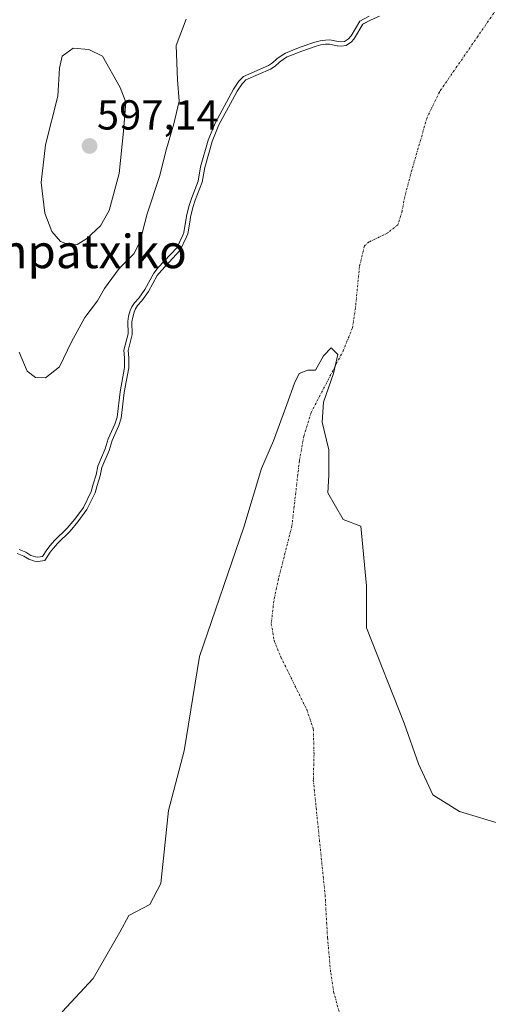
# Model space of a CAD drawing. Units: metres. Extents: x 634408 to 637871, y 4745939 to 4748320.
# Drawn here: x 636576 to 636688, y 4746294 to 4746529 of the extents above; entities that cross this region are included whole.
import ezdxf
from ezdxf.enums import TextEntityAlignment as Align

# ---------------------------------------------------------------- set-up
doc = ezdxf.new("R2010")
doc.units = ezdxf.units.M
doc.header["$MEASUREMENT"] = 0
doc.linetypes.add('TRAZO_Y_PUNTO', pattern=[1, 0.5, -0.25, 0, -0.25])
for name, color, linetype, lineweight in [('Carátula', 7, 'Continuous', 5), ('Corriente natural eje', 5, 'TRAZO_Y_PUNTO', 0), ('Curva de nivel normal', 36, 'Continuous', 0), ('Embalse', 142, 'Continuous', 13), ('Embalse Cxs', 142, 'Continuous', 13), ('Matorral', 135, 'Continuous', 0), ('Matorral CxS', 135, 'Continuous', 0), ('Punto de cota en terreno', 7, 'Continuous', 0), ('Rótulo de punto de cota en terreno', 19, 'Continuous', 0), ('Suelo desnudo', 252, 'Continuous', 0), ('Suelo desnudo CxS', 43, 'Continuous', 0), ('Texto cartográfico', 19, 'Continuous', 0)]:
    doc.layers.add(name, color=color, linetype=linetype, lineweight=lineweight)
doc.styles.add('Arial', font='txt', dxfattribs={"height": 0.2})

# ---------------------------------------------------------------- blocks, each defined once
blk = doc.blocks.new('*U154')
at = {"layer": 'Suelo desnudo CxS', "color": 43, "linetype": 'Continuous', "lineweight": 0}
blk.add_polyline3d([(636575.7, 4746401.59, 584.53), (636577.31, 4746400.96, 584.57), (636578.49, 4746400.2, 584.52), (636579.8, 4746399.77, 584.51), (636580.59, 4746399.67, 584.53), (636582.29, 4746399.88, 584.49), (636583.57, 4746401.88, 584.53), (636584.37, 4746402.88, 584.53), (636585.31, 4746403.96, 584.55), (636588.35, 4746406.94, 584.56), (636590.23, 4746409.16, 584.55), (636592.37, 4746412.08, 584.49), (636594.36, 4746416.05, 584.43), (636594.79, 4746417.85, 584.49), (636595.53, 4746420.14, 584.52), (636595.96, 4746422.14, 584.59), (636597.69, 4746426.22, 584.48), (636598.42, 4746428.61, 584.53), (636599.96, 4746432.14, 584.34), (636600.55, 4746433.94, 584.29), (636601.27, 4746440.07, 584.33), (636602.38, 4746445.96, 584.09), (636602.39, 4746448.36, 584.09), (636602.23, 4746450.12, 584.31), (636603.2, 4746453.97, 584.2), (636603.13, 4746456.95, 584.48), (636603.31, 4746458.11, 584.48), (636603.66, 4746459.31, 584.57), (636603.96, 4746460.08, 584.65), (636604.5, 4746460.86, 584.64), (636605.52, 4746461.99, 584.54), (636607.08, 4746464.18, 584.56), (636609.17, 4746468.01, 584.53), (636610.19, 4746469.27, 584.53), (636614.68, 4746474.1, 584.57), (636616.21, 4746477.3, 584.54), (636616.53, 4746478.01, 584.49), (636616.97, 4746480.82, 584.41), (636617.15, 4746482.02, 584.37), (636617.71, 4746484.29, 584.36), (636618.28, 4746486.08, 584.48), (636619.92, 4746490.32, 584.27), (636620.53, 4746493.84, 584.35), (636622.3, 4746500.08, 584.44), (636623.92, 4746504.07, 584.41), (636627.2, 4746510.07, 584.52), (636628.3, 4746512.08, 584.69), (636629.52, 4746513.86, 584.76), (636629.83, 4746514.19, 584.74), (636630.39, 4746514.81, 584.73), (636636.29, 4746517.36, 584.64), (636637.37, 4746518.11, 584.66), (636638.42, 4746519.04, 584.7), (636639.59, 4746519.92, 584.72), (636640.29, 4746520.31, 584.71), (636643.73, 4746521.67, 584.63), (636647.18, 4746522.9, 584.64), (636648.32, 4746523.19, 584.72), (636649.47, 4746523.35, 584.76), (636650.39, 4746523.37, 584.77), (636652.22, 4746522.99, 584.54), (636652.3, 4746522.97, 584.52), (636653.2, 4746522.87, 584.36), (636654.38, 4746523.06, 584.24), (636655.64, 4746523.91, 584.27), (636656.2, 4746524.55, 584.33), (636656.38, 4746524.76, 584.35), (636658.33, 4746528.14, 584.74), (636660.32, 4746529.17, 584.65), (636662.32, 4746530.05, 584.69)], dxfattribs=at)
blk = doc.blocks.new('*U155')
at = {"layer": 'Embalse Cxs', "color": 142, "linetype": 'Continuous', "lineweight": 13}
blk.add_polyline3d([(636575.7, 4746401.59, 584.53), (636577.31, 4746400.96, 584.57), (636578.49, 4746400.2, 584.52), (636579.8, 4746399.77, 584.51), (636580.59, 4746399.67, 584.53), (636582.29, 4746399.88, 584.49), (636583.57, 4746401.88, 584.53), (636584.37, 4746402.88, 584.53), (636585.31, 4746403.96, 584.55), (636588.35, 4746406.94, 584.56), (636590.23, 4746409.16, 584.55), (636592.37, 4746412.08, 584.49), (636594.36, 4746416.05, 584.43), (636594.79, 4746417.85, 584.49), (636595.53, 4746420.14, 584.52), (636595.96, 4746422.14, 584.59), (636597.69, 4746426.22, 584.48), (636598.42, 4746428.61, 584.53), (636599.96, 4746432.14, 584.34), (636600.55, 4746433.94, 584.29), (636601.27, 4746440.07, 584.33), (636602.38, 4746445.96, 584.09), (636602.39, 4746448.36, 584.09), (636602.23, 4746450.12, 584.31), (636603.2, 4746453.97, 584.2), (636603.13, 4746456.95, 584.48), (636603.31, 4746458.11, 584.48), (636603.66, 4746459.31, 584.57), (636603.96, 4746460.08, 584.65), (636604.5, 4746460.86, 584.64), (636605.52, 4746461.99, 584.54), (636607.08, 4746464.18, 584.56), (636609.17, 4746468.01, 584.53), (636610.19, 4746469.27, 584.53), (636614.68, 4746474.1, 584.57), (636616.21, 4746477.3, 584.54), (636616.53, 4746478.01, 584.49), (636616.97, 4746480.82, 584.41), (636617.15, 4746482.02, 584.37), (636617.71, 4746484.29, 584.36), (636618.28, 4746486.08, 584.48), (636619.92, 4746490.32, 584.27), (636620.53, 4746493.84, 584.35), (636622.3, 4746500.08, 584.44), (636623.92, 4746504.07, 584.41), (636627.2, 4746510.07, 584.52), (636628.3, 4746512.08, 584.69), (636629.52, 4746513.86, 584.76), (636629.83, 4746514.19, 584.74), (636630.39, 4746514.81, 584.73), (636636.29, 4746517.36, 584.64), (636637.37, 4746518.11, 584.66), (636638.42, 4746519.04, 584.7), (636639.59, 4746519.92, 584.72), (636640.29, 4746520.31, 584.71), (636643.73, 4746521.67, 584.63), (636647.18, 4746522.9, 584.64), (636648.32, 4746523.19, 584.72), (636649.47, 4746523.35, 584.76), (636650.39, 4746523.37, 584.77), (636652.22, 4746522.99, 584.54), (636652.3, 4746522.97, 584.52), (636653.2, 4746522.87, 584.36), (636654.38, 4746523.06, 584.24), (636655.64, 4746523.91, 584.27), (636656.2, 4746524.55, 584.33), (636656.38, 4746524.76, 584.35), (636658.33, 4746528.14, 584.74), (636660.32, 4746529.17, 584.65), (636662.32, 4746530.05, 584.69)], dxfattribs=at)
blk = doc.blocks.new('*U160')
at = {"layer": 'Curva de nivel normal', "color": 36, "linetype": 'Continuous', "lineweight": 0}
blk.add_polyline3d([(636576.1225, 4746402.4954, 585), (636577.7715, 4746401.86, 585), (636578.9226, 4746401.1111, 585), (636580.0263, 4746400.7508, 585), (636580.5941, 4746400.6773, 585), (636581.7029, 4746400.8162, 585), (636582.7574, 4746402.4648, 585), (636583.5988, 4746403.5178, 585), (636584.582, 4746404.6501, 585), (636587.619, 4746407.6179, 585), (636589.4458, 4746409.7823, 585), (636591.5163, 4746412.5983, 585), (636593.4104, 4746416.3999, 585), (636593.8282, 4746418.1227, 585), (636594.5604, 4746420.3948, 585), (636595.0023, 4746422.4414, 585), (636596.7492, 4746426.5579, 585), (636597.4826, 4746428.9542, 585), (636599.0203, 4746432.4937, 585), (636599.5655, 4746434.1562, 585), (636600.2796, 4746440.2181, 585), (636601.3837, 4746446.0569, 585), (636601.3868, 4746448.3163, 585), (636601.2225, 4746450.2021, 585), (636602.1969, 4746454.0836, 585), (636602.1255, 4746457.0199, 585), (636602.3317, 4746458.331, 585), (636602.7107, 4746459.6362, 585), (636603.0729, 4746460.5573, 585), (636603.7179, 4746461.4879, 585), (636604.7421, 4746462.6144, 585), (636606.2257, 4746464.7132, 585), (636608.3366, 4746468.5661, 585), (636609.4313, 4746469.9244, 585), (636613.8401, 4746474.6716, 585), (636615.2994, 4746477.7231, 585), (636615.561, 4746478.3024, 585), (636616.1702, 4746482.2144, 585), (636616.7431, 4746484.5637, 585), (636617.3419, 4746486.4145, 585), (636618.95, 4746490.5868, 585), (636619.5505, 4746494.0624, 585), (636621.3524, 4746500.4055, 585), (636623.0147, 4746504.5012, 585), (636627.4435, 4746512.6047, 585), (636628.7395, 4746514.4796, 585), (636629.7959, 4746515.641, 585), (636635.8003, 4746518.236, 585), (636636.7487, 4746518.8941, 585), (636637.79, 4746519.8188, 585), (636639.0439, 4746520.7544, 585), (636639.8597, 4746521.2157, 585), (636643.3764, 4746522.6109, 585), (636646.8887, 4746523.8541, 585), (636648.1274, 4746524.1755, 585), (636649.3914, 4746524.3479, 585), (636650.4793, 4746524.3777, 585), (636652.4529, 4746523.9583, 585), (636653.1708, 4746523.8814, 585), (636654.0038, 4746524.0121, 585), (636654.969, 4746524.6681, 585), (636655.5639, 4746525.3443, 585), (636657.6054, 4746528.8936, 585), (636659.8929, 4746530.0705, 585)], dxfattribs=at)
blk = doc.blocks.new('*U215')
at = {"layer": 'Curva de nivel normal', "color": 36, "linetype": 'Continuous', "lineweight": 0}
blk.add_polyline3d([(636616.09, 4746529.37, 590), (636613.68, 4746523.07, 590), (636614.07, 4746514.83, 590), (636614.41, 4746509.73, 590), (636613.18, 4746504.29, 590), (636611.36, 4746498.32, 590), (636609.76, 4746491.73, 590), (636606.8, 4746482.78, 590), (636605, 4746476.03, 590), (636603.56, 4746473.24, 590), (636600.06, 4746469.73, 590), (636596.54, 4746464.93, 590), (636594.9, 4746461.96, 590), (636591.86, 4746457.96, 590), (636588.65, 4746452.16, 590), (636585.82, 4746446.24, 590), (636582.42, 4746443.59, 590), (636580.09, 4746443.66, 590), (636578.08, 4746445.19, 590), (636576.18, 4746449.68, 590)], dxfattribs=at)
blk = doc.blocks.new('5PATER')
at = {"layer": 'Carátula', "linetype": 'Continuous', "lineweight": 5}
h = blk.add_hatch(color=250, dxfattribs=at)
edge = h.paths.add_edge_path()
edge.add_ellipse((0, 0.01), major_axis=(-1.33, -1.34), ratio=0.999422, start_angle=0, end_angle=360)

msp = doc.modelspace()

# ---------------------------------------------------------------- linework, layer by layer
at = {"layer": 'Corriente natural eje', "color": 5, "linetype": 'TRAZO_Y_PUNTO', "lineweight": 0}
msp.add_polyline3d([(636692.79, 4746535.27, 582.9), (636676.66, 4746511.91, 580.05), (636673.74, 4746505.86, 579.34), (636670.08, 4746493.24, 579.08), (636668.41, 4746486.95, 579.08), (636667.75, 4746483.44, 579.09), (636666.81, 4746480.23, 579.1), (636664.35, 4746478.25, 579.1), (636659.83, 4746476.07, 579.08), (636658.74, 4746475.11, 579.07), (636657.56, 4746470.23, 579.07), (636656.61, 4746460.32, 579.04), (636655.86, 4746455.53, 579.04), (636653.77, 4746450.24, 579.05), (636646.01, 4746435.3, 579.09), (636644.25, 4746429.66, 579.08), (636643.19, 4746423.78, 579.06), (636641.4, 4746408.17, 579.04), (636638.2, 4746395.56, 579.05), (636637.05, 4746390.19, 579.05), (636636.47, 4746384.81, 579.04), (636637.14, 4746380.78, 579.04), (636638.71, 4746376.87, 579.03), (636644.95, 4746364.23, 579.02), (636646.52, 4746359.66, 579.02), (636646.69, 4746353.52, 579.02), (636646.52, 4746347.37, 579.01), (636649.33, 4746319.98, 579.03), (636649.91, 4746309.72, 579.04), (636650.67, 4746301.33, 579.05), (636651.38, 4746296.76, 579.06), (636652.72, 4746291.88, 579.06)], dxfattribs=at)
at = {"layer": 'Curva de nivel normal', "color": 36, "linetype": 'Continuous', "lineweight": 0}
msp.add_polyline3d([(636588.09, 4746475.36, 595), (636590.06, 4746475.48, 595), (636592.3, 4746476.79, 595), (636595.6, 4746479.94, 595), (636597.68, 4746483.62, 595), (636600.11, 4746492.45, 595), (636601.14, 4746502.59, 595), (636601.64, 4746509.45, 595), (636600.28, 4746512.96, 595), (636596.09, 4746520.52, 595), (636592.79, 4746522.07, 595), (636589.11, 4746522.43, 595), (636586.44, 4746520.46, 595), (636585.8, 4746517.64, 595), (636585.43, 4746510.96, 595), (636582.49, 4746499.29, 595), (636581.43, 4746490.29, 595), (636582.29, 4746482.96, 595), (636583.96, 4746478.56, 595), (636586.06, 4746476.2, 595), (636588.09, 4746475.36, 595)], dxfattribs=at)
at = {"layer": 'Embalse', "color": 142, "linetype": 'Continuous', "lineweight": 13}
for points in [[(636575.7, 4746401.59, 584.53), (636577.31, 4746400.96, 584.57), (636578.49, 4746400.2, 584.52), (636579.8, 4746399.77, 584.51), (636580.59, 4746399.67, 584.53), (636582.29, 4746399.88, 584.49), (636583.57, 4746401.88, 584.53), (636584.37, 4746402.88, 584.53), (636585.31, 4746403.96, 584.55), (636588.35, 4746406.94, 584.56), (636590.23, 4746409.16, 584.55), (636592.37, 4746412.08, 584.49), (636594.36, 4746416.05, 584.43), (636594.79, 4746417.85, 584.49), (636595.53, 4746420.14, 584.52), (636595.96, 4746422.14, 584.59), (636597.69, 4746426.22, 584.48), (636598.42, 4746428.61, 584.53), (636599.96, 4746432.14, 584.34), (636600.55, 4746433.94, 584.29), (636601.27, 4746440.07, 584.33), (636602.38, 4746445.96, 584.09), (636602.39, 4746448.36, 584.09), (636602.23, 4746450.12, 584.31), (636603.2, 4746453.97, 584.2), (636603.13, 4746456.95, 584.48), (636603.31, 4746458.11, 584.48), (636603.66, 4746459.31, 584.57), (636603.96, 4746460.08, 584.65), (636604.5, 4746460.86, 584.64), (636605.52, 4746461.99, 584.54), (636607.08, 4746464.18, 584.56), (636609.17, 4746468.01, 584.53), (636610.19, 4746469.27, 584.53), (636614.68, 4746474.1, 584.57), (636616.21, 4746477.3, 584.54), (636616.53, 4746478.01, 584.49), (636616.97, 4746480.82, 584.41), (636617.15, 4746482.02, 584.37), (636617.71, 4746484.29, 584.36), (636618.28, 4746486.08, 584.48), (636619.92, 4746490.32, 584.27), (636620.53, 4746493.84, 584.35), (636622.3, 4746500.08, 584.44), (636623.92, 4746504.07, 584.41), (636627.2, 4746510.07, 584.52), (636628.3, 4746512.08, 584.69), (636629.52, 4746513.86, 584.76), (636629.83, 4746514.19, 584.74), (636630.39, 4746514.81, 584.73), (636636.29, 4746517.36, 584.64), (636637.37, 4746518.11, 584.66), (636638.42, 4746519.04, 584.7), (636639.59, 4746519.92, 584.72), (636640.29, 4746520.31, 584.71), (636643.73, 4746521.67, 584.63), (636647.18, 4746522.9, 584.64), (636648.32, 4746523.19, 584.72), (636649.47, 4746523.35, 584.76), (636650.39, 4746523.37, 584.77), (636652.22, 4746522.99, 584.54), (636652.3, 4746522.97, 584.52), (636653.2, 4746522.87, 584.36), (636654.38, 4746523.06, 584.24), (636655.64, 4746523.91, 584.27), (636656.2, 4746524.55, 584.33), (636656.38, 4746524.76, 584.35), (636658.33, 4746528.14, 584.74), (636660.32, 4746529.17, 584.65), (636662.32, 4746530.05, 584.69)], [(636586.48, 4746291.98, 579.08), (636593.89, 4746299.91, 579.08), (636600.24, 4746311.03, 579.07), (636602.36, 4746314.99, 579.06), (636607.38, 4746317.64, 579.04), (636610.03, 4746322.67, 579.03), (636611.88, 4746340.13, 578.97), (636615.59, 4746354.42, 578.93), (636619.29, 4746376.91, 579.01), (636629.87, 4746407.86, 578.99), (636634.11, 4746421.89, 579.02), (636637.02, 4746428.5, 579.05), (636640.19, 4746437.23, 579.09), (636642.04, 4746442.26, 579.09), (636643.1, 4746444.64, 579.08), (636645.22, 4746445.43, 579.07), (636647.07, 4746445.43, 579.07), (636648.92, 4746448.87, 579.04), (636650.78, 4746450.73, 579.03), (636652.36, 4746449.14, 579.05), (636651.31, 4746444.64, 579.07), (636648.92, 4746437.76, 579.09), (636648.66, 4746433, 579.1), (636650.25, 4746426.38, 579.09), (636650.25, 4746420.3, 579.09), (636649.98, 4746416.07, 579.08), (636653.69, 4746409.72, 579.09), (636657.92, 4746408.13, 579.1), (636659.24, 4746393.84, 579.08), (636659.24, 4746383.79, 579.06), (636668.24, 4746361.03, 579.05), (636671.68, 4746351.24, 579.06), (636675.12, 4746343.83, 579.05), (636681.47, 4746339.87, 579.06), (636692.05, 4746336.69, 579.06)]]:
    msp.add_polyline3d(points, dxfattribs=at)
at = {"layer": 'Embalse Cxs', "color": 142, "linetype": 'Continuous', "lineweight": 13}
msp.add_polyline3d([(636586.48, 4746291.98, 579.08), (636593.89, 4746299.91, 579.08), (636600.24, 4746311.03, 579.07), (636602.36, 4746314.99, 579.06), (636607.38, 4746317.64, 579.04), (636610.03, 4746322.67, 579.03), (636611.88, 4746340.13, 578.97), (636615.59, 4746354.42, 578.93), (636619.29, 4746376.91, 579.01), (636629.87, 4746407.86, 578.99), (636634.11, 4746421.89, 579.02), (636637.02, 4746428.5, 579.05), (636640.19, 4746437.23, 579.09), (636642.04, 4746442.26, 579.09), (636643.1, 4746444.64, 579.08), (636645.22, 4746445.43, 579.07), (636647.07, 4746445.43, 579.07), (636648.92, 4746448.87, 579.04), (636650.78, 4746450.73, 579.03), (636652.36, 4746449.14, 579.05), (636651.31, 4746444.64, 579.07), (636648.92, 4746437.76, 579.09), (636648.66, 4746433, 579.1), (636650.25, 4746426.38, 579.09), (636650.25, 4746420.3, 579.09), (636649.98, 4746416.07, 579.08), (636653.69, 4746409.72, 579.09), (636657.92, 4746408.13, 579.1), (636659.24, 4746393.84, 579.08), (636659.24, 4746383.79, 579.06), (636668.24, 4746361.03, 579.05), (636671.68, 4746351.24, 579.06), (636675.12, 4746343.83, 579.05), (636681.47, 4746339.87, 579.06), (636692.05, 4746336.69, 579.06)], dxfattribs=at)
at = {"layer": 'Matorral', "color": 135, "linetype": 'Continuous', "lineweight": 0}
msp.add_polyline3d([(636662.32, 4746530.05, 584.69), (636660.32, 4746529.17, 584.65), (636658.32, 4746528.14, 584.74), (636656.38, 4746524.76, 584.35), (636656.2, 4746524.55, 584.33), (636655.64, 4746523.91, 584.27), (636654.38, 4746523.06, 584.24), (636653.2, 4746522.87, 584.36), (636652.29, 4746522.97, 584.52), (636652.22, 4746522.99, 584.54), (636650.39, 4746523.38, 584.77), (636649.47, 4746523.35, 584.76), (636648.32, 4746523.19, 584.72), (636647.18, 4746522.9, 584.64), (636643.73, 4746521.68, 584.63), (636640.29, 4746520.31, 584.71), (636639.59, 4746519.92, 584.72), (636638.42, 4746519.04, 584.7), (636637.37, 4746518.11, 584.66), (636636.29, 4746517.36, 584.64), (636630.39, 4746514.81, 584.73), (636629.83, 4746514.19, 584.74), (636629.52, 4746513.86, 584.76), (636628.3, 4746512.08, 584.69), (636627.2, 4746510.07, 584.52), (636623.92, 4746504.07, 584.41), (636622.3, 4746500.08, 584.44), (636620.53, 4746493.84, 584.35), (636619.92, 4746490.32, 584.27), (636618.28, 4746486.08, 584.48), (636617.71, 4746484.29, 584.36), (636617.15, 4746482.02, 584.37), (636616.96, 4746480.82, 584.41), (636616.53, 4746478.01, 584.49), (636616.21, 4746477.3, 584.54), (636614.68, 4746474.1, 584.57), (636610.19, 4746469.27, 584.53), (636609.17, 4746468.01, 584.53), (636607.07, 4746464.18, 584.56), (636605.52, 4746461.99, 584.54), (636604.5, 4746460.86, 584.64), (636603.96, 4746460.08, 584.65), (636603.66, 4746459.31, 584.57), (636603.31, 4746458.11, 584.48), (636603.13, 4746456.95, 584.48), (636603.2, 4746453.97, 584.2), (636602.23, 4746450.12, 584.31), (636602.39, 4746448.36, 584.09), (636602.38, 4746445.96, 584.09), (636601.27, 4746440.07, 584.33), (636600.55, 4746433.94, 584.29), (636599.96, 4746432.14, 584.34), (636598.42, 4746428.61, 584.53), (636597.69, 4746426.22, 584.48), (636595.96, 4746422.14, 584.59), (636595.53, 4746420.14, 584.52), (636594.79, 4746417.85, 584.49), (636594.36, 4746416.06, 584.43), (636592.37, 4746412.08, 584.49), (636590.23, 4746409.16, 584.55), (636588.35, 4746406.94, 584.56), (636585.31, 4746403.96, 584.55), (636584.37, 4746402.88, 584.53), (636583.57, 4746401.88, 584.53), (636582.29, 4746399.88, 584.49), (636580.59, 4746399.67, 584.53), (636579.8, 4746399.77, 584.51), (636578.49, 4746400.2, 584.52), (636577.31, 4746400.97, 584.57), (636575.7, 4746401.59, 584.53)], dxfattribs=at)
at = {"layer": 'Matorral CxS', "color": 135, "linetype": 'Continuous', "lineweight": 0}
msp.add_polyline3d([(636662.32, 4746530.05, 584.69), (636660.32, 4746529.17, 584.65), (636658.33, 4746528.14, 584.74), (636656.38, 4746524.76, 584.35), (636656.2, 4746524.55, 584.33), (636655.64, 4746523.91, 584.27), (636654.38, 4746523.06, 584.24), (636653.2, 4746522.87, 584.36), (636652.3, 4746522.97, 584.52), (636652.22, 4746522.99, 584.54), (636650.39, 4746523.37, 584.77), (636649.47, 4746523.35, 584.76), (636648.32, 4746523.19, 584.72), (636647.18, 4746522.9, 584.64), (636643.73, 4746521.67, 584.63), (636640.29, 4746520.31, 584.71), (636639.59, 4746519.92, 584.72), (636638.42, 4746519.04, 584.7), (636637.37, 4746518.11, 584.66), (636636.29, 4746517.36, 584.64), (636630.39, 4746514.81, 584.73), (636629.83, 4746514.19, 584.74), (636629.52, 4746513.86, 584.76), (636628.3, 4746512.08, 584.69), (636627.2, 4746510.07, 584.52), (636623.92, 4746504.07, 584.41), (636622.3, 4746500.08, 584.44), (636620.53, 4746493.84, 584.35), (636619.92, 4746490.32, 584.27), (636618.28, 4746486.08, 584.48), (636617.71, 4746484.29, 584.36), (636617.15, 4746482.02, 584.37), (636616.97, 4746480.82, 584.41), (636616.53, 4746478.01, 584.49), (636616.21, 4746477.3, 584.54), (636614.68, 4746474.1, 584.57), (636610.19, 4746469.27, 584.53), (636609.17, 4746468.01, 584.53), (636607.08, 4746464.18, 584.56), (636605.52, 4746461.99, 584.54), (636604.5, 4746460.86, 584.64), (636603.96, 4746460.08, 584.65), (636603.66, 4746459.31, 584.57), (636603.31, 4746458.11, 584.48), (636603.13, 4746456.95, 584.48), (636603.2, 4746453.97, 584.2), (636602.23, 4746450.12, 584.31), (636602.39, 4746448.36, 584.09), (636602.38, 4746445.96, 584.09), (636601.27, 4746440.07, 584.33), (636600.55, 4746433.94, 584.29), (636599.96, 4746432.14, 584.34), (636598.42, 4746428.61, 584.53), (636597.69, 4746426.22, 584.48), (636595.96, 4746422.14, 584.59), (636595.53, 4746420.14, 584.52), (636594.79, 4746417.85, 584.49), (636594.36, 4746416.05, 584.43), (636592.37, 4746412.08, 584.49), (636590.23, 4746409.16, 584.55), (636588.35, 4746406.94, 584.56), (636585.31, 4746403.96, 584.55), (636584.37, 4746402.88, 584.53), (636583.57, 4746401.88, 584.53), (636582.29, 4746399.88, 584.49), (636580.59, 4746399.67, 584.53), (636579.8, 4746399.77, 584.51), (636578.49, 4746400.2, 584.52), (636577.31, 4746400.96, 584.57), (636575.7, 4746401.59, 584.53)], dxfattribs=at)
at = {"layer": 'Suelo desnudo', "color": 252, "linetype": 'Continuous', "lineweight": 0}
msp.add_polyline3d([(636662.32, 4746530.05, 584.69), (636660.32, 4746529.17, 584.65), (636658.32, 4746528.14, 584.74), (636656.38, 4746524.76, 584.35), (636656.2, 4746524.55, 584.33), (636655.64, 4746523.91, 584.27), (636654.38, 4746523.06, 584.24), (636653.2, 4746522.87, 584.36), (636652.29, 4746522.97, 584.52), (636652.22, 4746522.99, 584.54), (636650.39, 4746523.38, 584.77), (636649.47, 4746523.35, 584.76), (636648.32, 4746523.19, 584.72), (636647.18, 4746522.9, 584.64), (636643.73, 4746521.68, 584.63), (636640.29, 4746520.31, 584.71), (636639.59, 4746519.92, 584.72), (636638.42, 4746519.04, 584.7), (636637.37, 4746518.11, 584.66), (636636.29, 4746517.36, 584.64), (636630.39, 4746514.81, 584.73), (636629.83, 4746514.19, 584.74), (636629.52, 4746513.86, 584.76), (636628.3, 4746512.08, 584.69), (636627.2, 4746510.07, 584.52), (636623.92, 4746504.07, 584.41), (636622.3, 4746500.08, 584.44), (636620.53, 4746493.84, 584.35), (636619.92, 4746490.32, 584.27), (636618.28, 4746486.08, 584.48), (636617.71, 4746484.29, 584.36), (636617.15, 4746482.02, 584.37), (636616.96, 4746480.82, 584.41), (636616.53, 4746478.01, 584.49), (636616.21, 4746477.3, 584.54), (636614.68, 4746474.1, 584.57), (636610.19, 4746469.27, 584.53), (636609.17, 4746468.01, 584.53), (636607.07, 4746464.18, 584.56), (636605.52, 4746461.99, 584.54), (636604.5, 4746460.86, 584.64), (636603.96, 4746460.08, 584.65), (636603.66, 4746459.31, 584.57), (636603.31, 4746458.11, 584.48), (636603.13, 4746456.95, 584.48), (636603.2, 4746453.97, 584.2), (636602.23, 4746450.12, 584.31), (636602.39, 4746448.36, 584.09), (636602.38, 4746445.96, 584.09), (636601.27, 4746440.07, 584.33), (636600.55, 4746433.94, 584.29), (636599.96, 4746432.14, 584.34), (636598.42, 4746428.61, 584.53), (636597.69, 4746426.22, 584.48), (636595.96, 4746422.14, 584.59), (636595.53, 4746420.14, 584.52), (636594.79, 4746417.85, 584.49), (636594.36, 4746416.06, 584.43), (636592.37, 4746412.08, 584.49), (636590.23, 4746409.16, 584.55), (636588.35, 4746406.94, 584.56), (636585.31, 4746403.96, 584.55), (636584.37, 4746402.88, 584.53), (636583.57, 4746401.88, 584.53), (636582.29, 4746399.88, 584.49), (636580.59, 4746399.67, 584.53), (636579.8, 4746399.77, 584.51), (636578.49, 4746400.2, 584.52), (636577.31, 4746400.97, 584.57), (636575.7, 4746401.59, 584.53)], dxfattribs=at)

# ---------------------------------------------------------------- block references
at = {"layer": 'Curva de nivel normal', "color": 36, "linetype": 'Continuous', "lineweight": 0}
for name in ['*U160', '*U215']:
    msp.add_blockref(name, (0, 0), dxfattribs=at)
at = {"layer": 'Embalse Cxs', "color": 142, "linetype": 'Continuous', "lineweight": 13}
msp.add_blockref('*U155', (0, 0), dxfattribs=at)
at = {"layer": 'Punto de cota en terreno', "linetype": 'Continuous', "lineweight": 0}
msp.add_blockref('5PATER', (636593, 4746499, 597.14), dxfattribs=at)
at = {"layer": 'Suelo desnudo CxS', "color": 43, "linetype": 'Continuous', "lineweight": 0}
msp.add_blockref('*U154', (0, 0), dxfattribs=at)

# ---------------------------------------------------------------- texts
at = {"layer": 'Rótulo de punto de cota en terreno', "color": 19, "linetype": 'Continuous', "lineweight": 0, "style": 'Arial'}
msp.add_text('597,14', height=7, dxfattribs=at).set_placement((636594.76, 4746500.76), align=Align.BOTTOM_LEFT)
at = {"layer": 'Texto cartográfico', "color": 19, "linetype": 'Continuous', "lineweight": 0, "style": 'Arial'}
msp.add_text('Tranpatxiko', height=8, dxfattribs=at).set_placement((636585.42, 4746473.79), align=Align.MIDDLE_CENTER)

doc.saveas('drawing.dxf')
